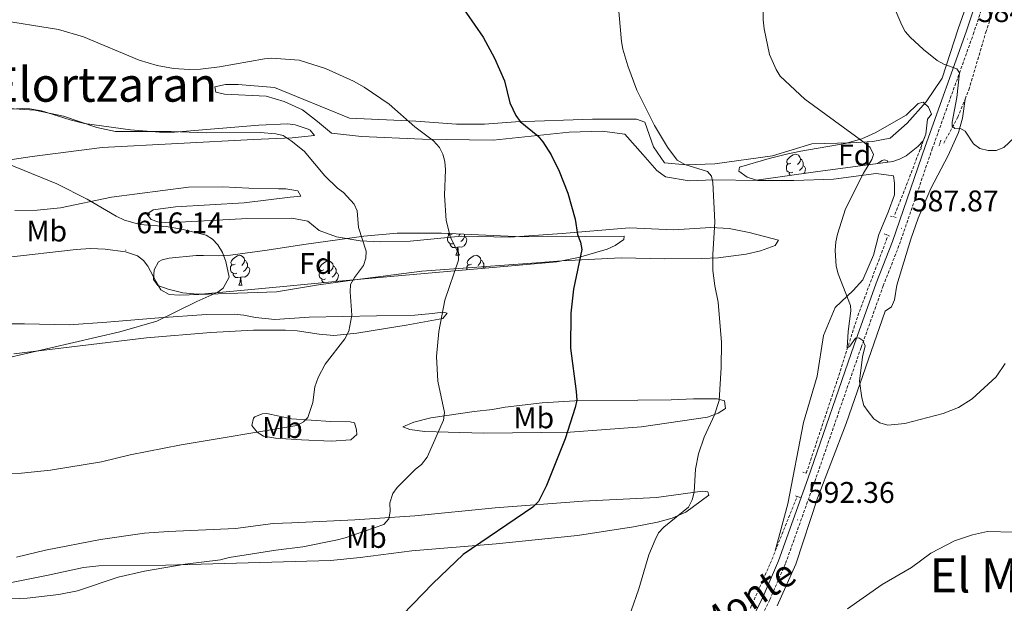
# Model space of a CAD drawing. Units: metres. Extents: x 606674 to 611176, y 4721919 to 4724959.
# Drawn here: x 609424 to 609755, y 4723287 to 4723483 of the extents above; entities that cross this region are included whole.
import ezdxf
from ezdxf.enums import TextEntityAlignment as Align

# ---------------------------------------------------------------- set-up
doc = ezdxf.new("R2010")
doc.units = ezdxf.units.M
doc.header["$MEASUREMENT"] = 0
doc.linetypes.add('TRAZOS', pattern=[0.75, 0.5, -0.25])
doc.linetypes.add('TRAZOSX2', pattern=[1.5, 1, -0.5])
for name, color, linetype, lineweight in [('Carátula', 7, 'Continuous', 5), ('Level 11', 142, 'TRAZOSX2', 13), ('Level 21', 19, 'Continuous', 0), ('Level 35', 92, 'Continuous', 0), ('Level 36', 19, 'Continuous', 40), ('Level 37', 92, 'Continuous', 0), ('Level 4', 36, 'Continuous', 30), ('Level 41', 39, 'Continuous', 0), ('Level 44', 1, 'Continuous', 0), ('Level 45', 19, 'Continuous', 0), ('Level 5', 36, 'Continuous', 0), ('Level 7', 1, 'Continuous', 0)]:
    doc.layers.add(name, color=color, linetype=linetype, lineweight=lineweight)
doc.styles.add('Arial', font='ARIAL.TTF', dxfattribs={"height": 0.2})

# ---------------------------------------------------------------- blocks, each defined once
blk = doc.blocks.new('5PATER')
at = {"layer": 'Carátula', "linetype": 'Continuous', "lineweight": 5}
h = blk.add_hatch(color=250, dxfattribs=at)
edge = h.paths.add_edge_path()
edge.add_ellipse((0, 0), major_axis=(-1.33, -1.34), ratio=0.999422, start_angle=0, end_angle=360)

msp = doc.modelspace()

# ---------------------------------------------------------------- linework, layer by layer
at = {"layer": 'Level 11', "color": 142, "linetype": 'TRAZOSX2', "lineweight": 13}
for points in [[(609741.51, 4723456.4, 584.62), (609742.77, 4723459.52, 584.45), (609748.46, 4723478.79, 583.81), (609757.75, 4723506.34, 582.26), (609758.81, 4723511.23, 582.13), (609758.84, 4723511.81, 582.12)], [(609734.35, 4723441.6, 585.71), (609739.05, 4723450.29, 584.96), (609741.51, 4723456.4, 584.62)], [(609717.94, 4723417.65, 587.72), (609723.4, 4723431.59, 586.75), (609728.05, 4723443.91, 586.43)], [(609688.21, 4723330.92, 591.6), (609698.69, 4723362.29, 590.65), (609705.49, 4723383.71, 589.44), (609715.46, 4723410.09, 588.01)], [(609677.81, 4723304.82, 592.33), (609685.15, 4723323.1, 591.78)], [(609669.46, 4723285.67, 593.62), (609676.1, 4723300.57, 592.46), (609677.81, 4723304.82, 592.33)]]:
    msp.add_polyline3d(points, dxfattribs=at)
at = {"layer": 'Level 21', "color": 19, "linetype": 'Continuous', "lineweight": 0}
msp.add_polyline3d([(609493.88, 4723198.48, 605.27), (609500.29, 4723200.67, 604.48), (609516.07, 4723203.42, 602.63), (609537.02, 4723207.14, 600.8), (609570.69, 4723215.19, 598.96), (609577.64, 4723217.61, 598.65), (609600.58, 4723228.11, 597.82), (609607.7, 4723231.65, 597.6), (609614.13, 4723235.35, 597.39), (609641.97, 4723253.99, 596.23), (609650.1, 4723259.68, 595.62), (609656.9, 4723265.04, 595.1), (609661.92, 4723270.4, 594.76), (609666.33, 4723275.98, 594.37), (609669.33, 4723280.7, 594.08), (609673.71, 4723289.57, 593.72), (609678.92, 4723301.56, 593.21), (609688.71, 4723328.98, 591.82), (609704.26, 4723373.94, 590.09), (609711.67, 4723394.62, 588.9), (609717.15, 4723408.56, 588.34), (609728.11, 4723440.49, 586.75), (609741.87, 4723478.9, 584.31), (609749.28, 4723501.09, 583.47)], dxfattribs=at)
at = {"layer": 'Level 21', "color": 19, "linetype": 'TRAZOSX2', "lineweight": 0}
msp.add_polyline3d([(609671.51, 4723279.47, 594.08), (609675.98, 4723288.52, 593.72), (609681.25, 4723300.64, 593.21), (609691.07, 4723328.15, 591.82), (609706.62, 4723373.11, 590.09), (609714.01, 4723393.74, 588.9), (609719.5, 4723407.7, 588.34), (609730.47, 4723439.66, 586.75), (609744.23, 4723478.08, 584.31), (609751.67, 4723500.35, 583.47)], dxfattribs=at)
at = {"layer": 'Level 21', "color": 1, "linetype": 'TRAZOS', "lineweight": 0}
for points in [[(609727.13, 4723442.16, 586.5), (609726.61, 4723439.29, 586.5)], [(609733.41, 4723442.55, 586.07), (609732.7, 4723440.39, 586.21)], [(609716.47, 4723417.15, 587.65), (609718.63, 4723416.63, 587.79)], [(609714.35, 4723411.22, 588.36), (609716.32, 4723410.33, 588.22)], [(609687.06, 4723331.2, 591.67), (609688.5, 4723330.85, 591.67)], [(609684.58, 4723323.29, 591.81), (609686.2, 4723322.76, 591.81)]]:
    msp.add_polyline3d(points, dxfattribs=at)
at = {"layer": 'Level 35', "color": 92, "linetype": 'Continuous', "lineweight": 0, "ltscale": 0.5}
for points in [[(609681.52, 4723437.89, 593.61), (609686.36, 4723438.93, 593.45), (609701.21, 4723441.52, 593.76), (609706.84, 4723443.05, 593.39), (609711.37, 4723445.08, 592.78), (609721.67, 4723451, 591.31), (609725.71, 4723454.87, 591.36), (609727.4, 4723455.34, 591.31), (609729.18, 4723453.65, 590.74), (609730.24, 4723451.27, 590.17), (609728.86, 4723449.6, 590.16), (609728.35, 4723444.6, 590.16), (609727.46, 4723442.41, 590.16), (609725.68, 4723440.5, 590.33), (609721.73, 4723437.33, 591.3), (609719.54, 4723436.19, 591.86), (609717.21, 4723435.41, 592.31), (609691.26, 4723431.97, 594.5), (609671.5, 4723429.23, 594.76), (609668.34, 4723430.14, 594.76), (609665.62, 4723432.2, 594.76), (609665.74, 4723433.51, 594.76), (609675.78, 4723436.43, 594.76), (609681.52, 4723437.89, 593.61)], [(609494.95, 4723404, 617.74), (609507.26, 4723405.74, 616.71), (609519.54, 4723407.66, 615.16), (609539.75, 4723410.45, 611.62), (609550.93, 4723411.44, 609.7), (609565.75, 4723411.41, 607.61), (609593.08, 4723410.23, 604.36), (609614.14, 4723410.29, 602.8), (609627.06, 4723410.35, 600.51), (609626.92, 4723409.31, 600.35), (609624.02, 4723407.29, 600.36), (609621.34, 4723406.02, 600.51), (609611.71, 4723403.23, 601.57), (609604.45, 4723401.82, 602.54), (609548.69, 4723396.89, 611.97), (609531.3, 4723395.34, 614.64), (609511.49, 4723393.45, 616.93), (609486.39, 4723391.04, 618.89), (609483.91, 4723390.93, 619.04), (609478.98, 4723391.41, 619.21), (609474.06, 4723392.63, 619.14), (609470.58, 4723393.84, 618.89), (609469.1, 4723395.87, 618.6), (609469.3, 4723399.06, 618.25), (609470.8, 4723401.77, 617.91), (609471.98, 4723402.46, 617.74), (609474.43, 4723403, 617.45), (609483.46, 4723403.95, 616.59), (609485.95, 4723403.94, 616.64), (609490.93, 4723403.81, 617.46), (609494.95, 4723404, 617.74)]]:
    msp.add_polyline3d(points, dxfattribs=at)
at = {"layer": 'Level 36', "color": 92, "linetype": 'Continuous', "lineweight": 0}
for points in [[(609683.06, 4723434.92), (609682.53, 4723434.65), (609682, 4723434.71), (609681.73, 4723435.08), (609681.68, 4723435.5), (609681.84, 4723436.02), (609682.32, 4723436.62), (609682.95, 4723437.15), (609683.85, 4723437.73), (609684.6, 4723437.89), (609685.02, 4723437.84), (609685.55, 4723437.52), (609686.08, 4723436.94), (609686.24, 4723436.3), (609686.13, 4723435.45), (609685.71, 4723434.92), (609685.29, 4723434.49)], [(609686.24, 4723436.3), (609686.72, 4723435.98), (609687.03, 4723435.34), (609687.19, 4723435.02), (609687.19, 4723434.44), (609687.19, 4723434.02), (609686.82, 4723433.33), (609686.4, 4723432.85), (609685.92, 4723432.43)], [(609712.12, 4723434.73), (609712.72, 4723435.24), (609713.62, 4723435.83), (609714.37, 4723435.99), (609714.79, 4723435.93), (609715.32, 4723435.62), (609715.7, 4723435.21)], [(609683.64, 4723431.84), (609683.22, 4723431.68), (609682.63, 4723431.74), (609682.16, 4723431.95), (609681.73, 4723432.37), (609681.52, 4723432.96), (609681.52, 4723433.38), (609681.57, 4723433.96), (609682, 4723434.65)], [(609687.19, 4723434.02), (609687.65, 4723433.77), (609687.99, 4723433.15), (609687.88, 4723432.43), (609687.67, 4723431.79), (609687.39, 4723431.43)], [(609682.83, 4723430.8), (609682.74, 4723430.89), (609682.42, 4723431.36), (609682.42, 4723431.68)], [(609569.93, 4723407.98), (609569.5, 4723407.82), (609568.92, 4723407.88), (609568.44, 4723408.09), (609568.02, 4723408.52), (609567.8, 4723409.1), (609567.8, 4723409.52), (609567.86, 4723410.11), (609568.28, 4723410.8)], [(609569.34, 4723411.06), (609568.81, 4723410.8), (609568.28, 4723410.85), (609568.02, 4723411.22), (609568, 4723411.32)], [(609573.48, 4723410.16), (609573.93, 4723409.91), (609574.28, 4723409.3), (609574.17, 4723408.57), (609573.96, 4723407.93), (609573.37, 4723407.19), (609572.58, 4723406.71), (609571.73, 4723406.82), (609571.3, 4723406.69)], [(609572.06, 4723411.14), (609571.99, 4723411.06), (609571.57, 4723410.64)], [(609573.48, 4723411.08), (609573.48, 4723410.59), (609573.48, 4723410.16), (609573.11, 4723409.47), (609572.69, 4723408.99), (609572.21, 4723408.57)], [(609571.19, 4723406.69), (609570.3, 4723406.6), (609569.45, 4723406.6), (609569.03, 4723407.03), (609568.71, 4723407.51), (609568.71, 4723407.82)], [(609570.64, 4723404), (609571.08, 4723405.16), (609571.19, 4723406.69), (609571.3, 4723406.69), (609571.33, 4723406.1), (609571.37, 4723405.42), (609571.44, 4723404.8), (609571.55, 4723404.4), (609571.77, 4723404)], [(609496.49, 4723401.03), (609495.96, 4723400.76), (609495.43, 4723400.82), (609495.16, 4723401.19), (609495.11, 4723401.61), (609495.27, 4723402.13), (609495.75, 4723402.73), (609496.38, 4723403.26), (609497.28, 4723403.84), (609498.03, 4723404), (609498.45, 4723403.95), (609498.98, 4723403.63), (609499.51, 4723403.05), (609499.67, 4723402.41), (609499.56, 4723401.56), (609499.14, 4723401.03), (609498.72, 4723400.6)], [(609499.67, 4723402.41), (609500.15, 4723402.09), (609500.46, 4723401.45), (609500.62, 4723401.13), (609500.62, 4723400.55), (609500.62, 4723400.13), (609500.25, 4723399.44), (609499.83, 4723398.96), (609499.35, 4723398.54)], [(609526.26, 4723399.12), (609525.73, 4723398.86), (609525.2, 4723398.91), (609524.94, 4723399.28), (609524.88, 4723399.71), (609525.04, 4723400.23), (609525.52, 4723400.82), (609526.16, 4723401.35), (609527.06, 4723401.94), (609527.8, 4723402.1), (609528.23, 4723402.04), (609528.76, 4723401.73), (609529.29, 4723401.14), (609529.45, 4723400.5), (609529.34, 4723399.65), (609528.91, 4723399.12), (609528.49, 4723398.7)], [(609570.64, 4723404), (609571.77, 4723404)], [(609575.82, 4723401.03), (609575.29, 4723400.76), (609574.76, 4723400.82), (609574.49, 4723401.19), (609574.44, 4723401.61), (609574.6, 4723402.13), (609575.08, 4723402.73), (609575.71, 4723403.26), (609576.61, 4723403.84), (609577.36, 4723404), (609577.78, 4723403.95), (609578.31, 4723403.63), (609578.84, 4723403.05), (609579, 4723402.41), (609578.89, 4723401.56), (609578.47, 4723401.03), (609578.05, 4723400.6)], [(609579, 4723402.41), (609579.48, 4723402.09), (609579.79, 4723401.45), (609579.95, 4723401.13), (609579.95, 4723400.55), (609579.95, 4723400.13), (609579.68, 4723399.63)], [(609497.07, 4723397.95), (609496.65, 4723397.79), (609496.06, 4723397.85), (609495.59, 4723398.06), (609495.16, 4723398.48), (609494.95, 4723399.07), (609494.95, 4723399.49), (609495, 4723400.07), (609495.43, 4723400.76)], [(609500.62, 4723400.13), (609501.08, 4723399.88), (609501.42, 4723399.26), (609501.31, 4723398.54), (609501.1, 4723397.9), (609500.52, 4723397.16), (609499.72, 4723396.68), (609498.87, 4723396.78), (609498.44, 4723396.65)], [(609526.85, 4723396.04), (609526.42, 4723395.88), (609525.84, 4723395.94), (609525.36, 4723396.15), (609524.94, 4723396.58), (609524.72, 4723397.16), (609524.72, 4723397.58), (609524.78, 4723398.17), (609525.2, 4723398.86)], [(609529.45, 4723400.5), (609529.92, 4723400.19), (609530.24, 4723399.55), (609530.4, 4723399.23), (609530.4, 4723398.65), (609530.4, 4723398.22), (609530.03, 4723397.53), (609529.61, 4723397.05), (609529.13, 4723396.63)], [(609574.28, 4723399.15), (609574.28, 4723399.49), (609574.33, 4723400.07), (609574.76, 4723400.76)], [(609579.95, 4723400.13), (609580.41, 4723399.88), (609580.5, 4723399.7)], [(609498.33, 4723396.65), (609497.44, 4723396.57), (609496.6, 4723396.57), (609496.17, 4723397), (609495.85, 4723397.47), (609495.85, 4723397.79)], [(609497.79, 4723393.97), (609498.22, 4723395.13), (609498.33, 4723396.65), (609498.44, 4723396.65), (609498.48, 4723396.07), (609498.51, 4723395.38), (609498.58, 4723394.77), (609498.7, 4723394.37), (609498.91, 4723393.97)], [(609526.18, 4723394.85), (609525.95, 4723395.09), (609525.63, 4723395.57), (609525.63, 4723395.88)], [(609530.4, 4723398.22), (609530.85, 4723397.97), (609531.2, 4723397.36), (609531.09, 4723396.63), (609530.88, 4723395.99), (609530.29, 4723395.25), (609530.27, 4723395.24)], [(609497.79, 4723393.97), (609498.91, 4723393.97)]]:
    msp.add_lwpolyline(points, dxfattribs=at)
for points in [[(609492.9, 4723458.02, 608.13), (609490.02, 4723458.73, 606.98), (609489.65, 4723460.52, 606.69), (609493.24, 4723461.25, 606.41), (609497.55, 4723461.27, 606.41), (609509.76, 4723460.25, 606.98), (609534.94, 4723449.95, 606.41), (609557.21, 4723448.98, 604.11), (609570.86, 4723447.96, 602.96), (609580.2, 4723448.01, 601.52), (609590.61, 4723448.77, 599.8), (609616.46, 4723449.61, 596.93), (609627.59, 4723449.66, 596.64), (609631.18, 4723449.68, 595.78), (609634.06, 4723448.61, 595.2), (609636.97, 4723440.37, 595.78), (609640.58, 4723435, 595.2), (609647.77, 4723434.31, 594.92), (609657.46, 4723434.71, 594.34), (609676.84, 4723437.32, 592.9), (609690.11, 4723441.33, 591.18), (609703.03, 4723441.75, 591.76), (609710.57, 4723442.14, 590.61), (609716.31, 4723443.24, 590.03), (609722.03, 4723448.3, 588.6), (609728.47, 4723455.51, 586.87), (609733.82, 4723463.43, 585.72), (609739.13, 4723479.97, 584.29), (609745.15, 4723496.88, 584.29)], [(609677.81, 4723304.82, 592.33), (609682.04, 4723320.64, 592.04), (609687.3, 4723347.95, 592.62), (609691.9, 4723363.42, 592.33), (609693.99, 4723377.07, 591.18), (609697.9, 4723386.43, 590.61), (609703.98, 4723392.2, 590.03), (609707.19, 4723395.8, 589.74), (609710.75, 4723404.08, 589.46), (609712.51, 4723410.91, 588.6), (609715.71, 4723418.47, 588.02), (609717.84, 4723424.22, 588.02), (609717.82, 4723428.17, 588.02), (609717.45, 4723430.68, 588.6), (609711.7, 4723431.37, 590.03), (609697.34, 4723429.51, 591.76), (609684.06, 4723429.09, 593.77), (609671.85, 4723429.04, 594.05), (609657.13, 4723429.33, 595.49), (609648.87, 4723428.93, 597.21), (609640.96, 4723430.33, 596.35), (609638.08, 4723432.47, 597.21), (609633.39, 4723437.84, 596.93), (609627.26, 4723444.63, 598.36), (609619.71, 4723445.67, 598.94), (609608.58, 4723445.27, 600.95), (609583.1, 4723442.63, 602.1), (609559.4, 4723442.89, 605.83), (609538.92, 4723443.87, 608.42), (609528.86, 4723444.9, 609.28), (609524.18, 4723448.83, 608.7), (609519.13, 4723452.75, 608.7), (609513.02, 4723455.6, 607.84), (609506.9, 4723457.37, 607.84), (609492.9, 4723458.02, 608.13)], [(609678.41, 4723286.42, 593.18), (609684.69, 4723300.41, 592.63), (609691.96, 4723322.48, 591.45), (609701.62, 4723347.52, 590.01), (609714.73, 4723385.29, 588.86), (609716.84, 4723386.66, 588.86), (609717.81, 4723389.05, 588.59), (609718.64, 4723393.92, 588.57), (609723.24, 4723409.39, 588), (609725.73, 4723416.46, 587.74), (609729.97, 4723426.39, 587.28), (609735.77, 4723437.42, 586.22), (609739.3, 4723445.2, 585.26), (609740.62, 4723449.99, 584.84), (609741.51, 4723456.4, 584.62)], [(609414.72, 4723452.67, 609.7), (609425.16, 4723453.19, 608.97), (609427.65, 4723453.09, 608.84), (609431.56, 4723452.44, 608.87), (609441.13, 4723449.37, 609.03), (609445.98, 4723448.14, 609.12), (609461.43, 4723446.06, 609.41), (609471.18, 4723445.34, 609.62), (609476.18, 4723445.29, 609.69), (609504.52, 4723447.69, 609.7), (609514.21, 4723448.1, 609.12), (609516.72, 4723447.75, 609.41), (609521.04, 4723446.33, 609.12), (609521.66, 4723446.01, 609.16), (609523.2, 4723444.19, 609.41), (609515.67, 4723443.43, 610.56), (609502.7, 4723442.88, 611.47), (609451.88, 4723440.09, 613.22), (609428.37, 4723437.16, 613.9), (609411.14, 4723434.61, 615.64)], [(609468.37, 4723416.04, 615.36), (609466.93, 4723417.83, 614.78), (609468.97, 4723419.24, 614.5), (609476.51, 4723420.29, 614.27), (609499.59, 4723421.57, 613.06), (609515.02, 4723423.43, 613.06), (609518.61, 4723423.81, 611.33), (609517.52, 4723425.6, 611.33), (609513.57, 4723426.3, 611.33), (609511.06, 4723426.29, 611.91), (609501.06, 4723426.54, 611.56), (609492.38, 4723426.92, 612.48), (609480.89, 4723426.87, 612.77), (609455.05, 4723423.52, 614.78), (609437.93, 4723419.91, 615.04), (609430.04, 4723419.18, 615.86), (609422.58, 4723419.04, 616.71)], [(609419.58, 4723403.24, 618.13), (609443.19, 4723405.88, 616.84), (609447.95, 4723406.25, 616.5), (609452.93, 4723406.1, 616.3), (609459.75, 4723405.2, 616.29), (609463.76, 4723403.81, 616.5), (609465.74, 4723402.25, 616.19), (609467.25, 4723400.29, 615.72), (609469.96, 4723395.05, 615.96), (609471.59, 4723392.42, 615.7), (609474.41, 4723390.86, 615.4), (609477.82, 4723390.58, 615.07), (609510.37, 4723391.75, 612.83), (609524.49, 4723394.03, 611.91), (609536.64, 4723395.73, 609.49), (609559.21, 4723398.63, 606.61), (609597.64, 4723401.47, 600.58), (609606.21, 4723402.09, 599.53), (609626.05, 4723403.15, 597.96), (609640.77, 4723402.79, 597.03), (609653.19, 4723402.87, 595.61), (609658.66, 4723403.18, 594.85), (609668.08, 4723404.38, 593.52), (609672.88, 4723405.44, 592.82), (609677.76, 4723407.3, 592.09), (609678.83, 4723409.1, 592.37), (609669.06, 4723411.65, 592.83), (609662.35, 4723413.03, 593.55), (609656.19, 4723413.31, 594.38), (609643.62, 4723412.53, 595.53), (609628.82, 4723413.24, 597.89), (609606.28, 4723411.28, 599.84), (609588.69, 4723410.12, 602.72), (609572.53, 4723410.41, 605.59), (609555.26, 4723408.68, 607.86), (609545.35, 4723408.45, 609.07), (609538.43, 4723408.82, 609.9), (609530.52, 4723410.22, 611.33), (609524.76, 4723412.35, 611.62), (609520.87, 4723415.4, 612.43), (609515.51, 4723416.46, 612.96), (609498.64, 4723416.27, 614.35), (609477.75, 4723415.15, 615.22), (609473.04, 4723414.98, 615.36), (609470.59, 4723415.2, 615.4), (609468.37, 4723416.04, 615.36)], [(609412.55, 4723380.96, 617.59), (609425.84, 4723381.02, 617.87), (609440.82, 4723380.7, 617.17), (609453.48, 4723381.51, 615.29), (609470.92, 4723383.01, 615.01), (609486.87, 4723384.17, 614.43), (609496.2, 4723384.22, 614.14), (609499.44, 4723383.87, 613.85), (609503.39, 4723383.17, 612.99), (609509.86, 4723382.48, 612.7), (609521.34, 4723383.25, 612.42), (609543.96, 4723383.72, 608.11), (609556.85, 4723383.88, 607.24), (609562.63, 4723384.52, 606.38), (609566.22, 4723384.9, 605.52), (609567.66, 4723384.54, 605.81), (609566.23, 4723382.74, 605.52), (609553.93, 4723380.52, 606.3), (609546.95, 4723379.4, 607.42), (609537.32, 4723377.83, 609.68), (609529.69, 4723377.1, 611.06), (609524.76, 4723377.52, 611.72), (609517.32, 4723378.63, 612.45), (609513.46, 4723378.91, 612.7), (609502.69, 4723378.86, 612.7), (609488.33, 4723378.07, 614.14), (609466.82, 4723376.3, 613.89), (609422.29, 4723370.95, 614.43)], [(609587.19, 4723353.03, 601.79), (609599.59, 4723354.49, 601.04), (609610.48, 4723355.13, 600.23), (609631.71, 4723355.39, 598.34), (609642.81, 4723355.48, 596.32), (609650.38, 4723355.84, 595.76), (609658.28, 4723355.87, 595.76), (609660.8, 4723355.17, 594.89), (609661.09, 4723352.57, 595.15), (609658.63, 4723351, 595.28), (609655.08, 4723349.75, 595.47), (609632.9, 4723346.41, 597.39), (609609.01, 4723344.63, 599.67), (609579.92, 4723344.37, 602.22), (609560.03, 4723344.9, 605.08), (609555.11, 4723345.58, 605.74), (609552.75, 4723346.41, 605.81), (609556.5, 4723348.07, 605.49), (609562.18, 4723349.45, 605.07), (609576.79, 4723351.55, 603.22), (609582.89, 4723352.3, 602.94), (609587.19, 4723353.03, 601.79)], [(609515.4, 4723349.11, 610.4), (609528.65, 4723348.27, 609.26), (609535.15, 4723348.13, 608.11), (609536.59, 4723347.77, 608.11), (609537.28, 4723345.41, 607.59), (609537.32, 4723343.83, 607.53), (609535.4, 4723342.14, 607.73), (609528.72, 4723341.63, 608.97), (609518.77, 4723342.04, 609.95), (609510.1, 4723342.67, 610.27), (609506.08, 4723343.33, 610.4), (609503.86, 4723344.61, 610.52), (609502.12, 4723346.9, 610.69), (609502.68, 4723349.31, 610.92), (609503.18, 4723349.78, 610.98), (609505.58, 4723350.84, 611.21), (609507.13, 4723350.87, 611.27), (609515.4, 4723349.11, 610.4)], [(609515.55, 4723314.28, 606.1), (609536.72, 4723315.23, 605.41), (609556.84, 4723316.63, 604.08), (609583.76, 4723319.26, 600.92), (609613.19, 4723321.55, 598.92), (609637.96, 4723322.74, 596.33), (609653.37, 4723324.85, 594.44), (609655.19, 4723324.62, 594.32), (609655.55, 4723323.54, 593.74), (609647.76, 4723317.84, 594.52), (609643.2, 4723315.82, 594.91), (609638.3, 4723314.49, 595.3), (609630.17, 4723312.94, 595.97), (609611.45, 4723310.05, 598.05), (609584.13, 4723307.17, 599.38), (609555.85, 4723304.91, 602.26), (609538.51, 4723302.61, 603.35), (609528.57, 4723301.57, 603.73), (609473.25, 4723300.09, 604.66), (609450.76, 4723299.83, 605.18), (609445.63, 4723299.28, 605.23), (609433.76, 4723296.67, 604.66), (609421.5, 4723294.28, 604.41)], [(609423.19, 4723302.72, 607.25), (609432.9, 4723305.05, 607.53), (609451.28, 4723308.61, 607.39), (609466.12, 4723310.76, 607.25), (609474.21, 4723311.4, 607.18), (609496.69, 4723312.39, 606.96), (609509.26, 4723314.06, 606.2), (609515.55, 4723314.28, 606.1)]]:
    msp.add_polyline3d(points, dxfattribs=at)
at = {"layer": 'Level 4', "color": 36, "linetype": 'Continuous', "lineweight": 30}
msp.add_polyline3d([(609568.52, 4723493.34, 600), (609579.76, 4723477.12, 600), (609583.56, 4723470.08, 600), (609586.89, 4723462.45, 600), (609588.72, 4723455.17, 600), (609590.71, 4723450.93, 600), (609592.13, 4723448.82, 600), (609598.15, 4723444.02, 600), (609599.81, 4723442.03, 600), (609602.62, 4723437.65, 600), (609605.27, 4723432.17, 600), (609608.2, 4723424.79, 600), (609610.64, 4723416.08, 600), (609611.46, 4723410.91, 600), (609612.44, 4723408.44, 600), (609612.92, 4723405.98, 600), (609610.1, 4723392.68, 600), (609609.14, 4723384.63, 600), (609609.02, 4723372.85, 600), (609611.02, 4723358.3, 600), (609611.15, 4723355.36, 600), (609610.66, 4723352.91, 600), (609607.31, 4723342.4, 600), (609601.05, 4723326.76, 600), (609598.34, 4723321.46, 600), (609596.48, 4723319.53, 600), (609573.06, 4723303.64, 600), (609562.89, 4723293.89, 600), (609549.33, 4723279.92, 600)], dxfattribs=at)
at = {"layer": 'Level 5', "color": 36, "linetype": 'Continuous', "lineweight": 0}
for points in [[(609673.56, 4723494.26, 590), (609673.68, 4723482.97, 590), (609674.08, 4723479.93, 590), (609675.88, 4723471.31, 590), (609678.04, 4723466.31, 590), (609679.46, 4723464.08, 590), (609687.73, 4723456.35, 590), (609707.68, 4723441.85, 590), (609709.69, 4723440.1, 590), (609710.77, 4723437.81, 590), (609710.18, 4723436.1, 590), (609707.42, 4723431.57, 590), (609701.32, 4723419.55, 590)], [(609625.1, 4723488.37, 595), (609626.21, 4723475.65, 595), (609626.64, 4723473.18, 595), (609628.31, 4723467.57, 595), (609631.29, 4723459.34, 595), (609637.3, 4723447.57, 595), (609641.67, 4723440.27, 595), (609644.92, 4723435.87, 595), (609647.43, 4723434.41, 595), (609655.06, 4723432.06, 595), (609656.42, 4723430.48, 595), (609656.87, 4723428.43, 595), (609657.52, 4723415.19, 595), (609656.84, 4723404.31, 595), (609656.86, 4723398.87, 595), (609657.47, 4723393.74, 595), (609658.68, 4723388.28, 595), (609659.77, 4723374.76, 595), (609659.66, 4723366.37, 595), (609658.97, 4723355.34, 595), (609657.38, 4723350.48, 595), (609653.88, 4723342.96, 595), (609652, 4723337.36, 595), (609650.99, 4723332.21, 595), (609650.61, 4723324.57, 595), (609649.9, 4723322.01, 595), (609648.69, 4723319.55, 595), (609640.34, 4723312.75, 595), (609638.64, 4723310.91, 595), (609637.46, 4723308.59, 595), (609635.34, 4723303.49, 595), (609632.05, 4723292.12, 595), (609629.44, 4723284.75, 595)], [(609717.88, 4723486.64, 585), (609720.22, 4723481.19, 585), (609721.44, 4723479.01, 585), (609723.1, 4723477.13, 585), (609727.54, 4723472.97, 585), (609732.1, 4723469.3, 585), (609734.32, 4723468.13, 585), (609738.68, 4723466.5, 585), (609739.63, 4723465.21, 585), (609738.72, 4723456.97, 585), (609737.11, 4723448.61, 585), (609737.12, 4723447.31, 585), (609738.06, 4723446.49, 585), (609739.71, 4723446.62, 585), (609741.48, 4723445.57, 585), (609744.32, 4723441.34, 585)], [(609744.32, 4723441.34, 585), (609746.45, 4723439.83, 585), (609749.28, 4723439.13, 585), (609751.98, 4723439.14, 585), (609754.55, 4723440.13, 585), (609758.2, 4723443.64, 585), (609763.23, 4723450.14, 585), (609789.34, 4723478.5, 585), (609794.37, 4723484.87, 585)], [(609416.16, 4723483.03, 605), (609437.2, 4723479.75, 605), (609445.6, 4723477.28, 605), (609464.31, 4723469.43, 605), (609470.35, 4723467.69, 605), (609475.8, 4723466.68, 605), (609481.24, 4723466.28, 605), (609484.91, 4723466.43, 605), (609491.24, 4723467.2, 605), (609506.38, 4723469.91, 605), (609508.87, 4723470.08, 605), (609517.97, 4723469.43, 605), (609526.84, 4723466.62, 605), (609536.27, 4723462.37, 605), (609539.81, 4723460.36, 605), (609548.22, 4723454.66, 605), (609556.78, 4723447.05, 605), (609563.13, 4723442.37, 605), (609565.05, 4723440.18, 605), (609566.19, 4723437.95, 605), (609566.94, 4723435.43, 605), (609567.16, 4723432.69, 605), (609566.73, 4723424.15, 605), (609567.36, 4723415.64, 605), (609568.82, 4723409.99, 605), (609571.39, 4723404.91, 605), (609571.48, 4723402.4, 605), (609566.93, 4723388.96, 605), (609564.91, 4723378.44, 605), (609564.09, 4723370.03, 605), (609564.52, 4723361.8, 605), (609566.78, 4723351.24, 605), (609566.42, 4723348.73, 605), (609560.97, 4723336.32, 605), (609559.06, 4723333.81, 605), (609557.1, 4723332.26, 605), (609550.86, 4723326.13, 605), (609549.46, 4723324.07, 605), (609548.43, 4723320.91, 605), (609548.55, 4723318.03, 605), (609548.14, 4723315.56, 605), (609546.38, 4723313.66, 605), (609533.44, 4723309.17, 605), (609530.86, 4723308.57, 605), (609519.24, 4723306.17, 605), (609510.22, 4723305.05, 605), (609494.49, 4723302.63, 605), (609491.56, 4723301.88, 605), (609479.8, 4723300.35, 605), (609466.13, 4723298.09, 605), (609457.31, 4723295.99, 605), (609443.64, 4723291.44, 605), (609437.34, 4723290.16, 605)], [(609417, 4723453.46, 610), (609429.28, 4723452.69, 610), (609438.88, 4723450.67, 610), (609450.08, 4723446.9, 610), (609456.33, 4723445.46, 610), (609475.09, 4723445.54, 610), (609487.04, 4723445.05, 610), (609504.87, 4723445.13, 610), (609510.2, 4723444.78, 610), (609512.62, 4723444.15, 610), (609515.36, 4723442.42, 610), (609519.63, 4723438.93, 610), (609526.65, 4723430.68, 610), (609530.88, 4723426.49, 610), (609532.91, 4723425.03, 610), (609536.42, 4723421.19, 610), (609537.5, 4723418.91, 610), (609537.93, 4723413.29, 610)], [(609417.06, 4723435.93, 615), (609436.69, 4723427.97, 615), (609446.82, 4723422.79, 615), (609456.54, 4723417.06, 615), (609459.36, 4723415.76, 615), (609464.57, 4723414.36, 615), (609473.34, 4723413.62, 615), (609478.67, 4723412.72, 615), (609486.77, 4723410.74, 615), (609488.87, 4723409.38, 615), (609490.73, 4723407.49, 615), (609492.24, 4723404.9, 615), (609493.43, 4723401.94, 615), (609494.56, 4723396.62, 615), (609492.55, 4723392.93, 615), (609490.72, 4723391.64, 615), (609483.68, 4723388.54, 615), (609470.29, 4723381.85, 615), (609457.84, 4723378.37, 615), (609419.19, 4723369.42, 615)], [(609701.32, 4723419.55, 590), (609698.65, 4723411.1, 590), (609698.07, 4723408.51, 590), (609697.85, 4723405.57, 590), (609698.2, 4723400.37, 590), (609698.85, 4723397.73, 590), (609703.03, 4723387.15, 590), (609703.12, 4723385.35, 590), (609702.21, 4723378.4, 590), (609701.88, 4723372.99, 590), (609702.82, 4723373.47, 590), (609704.69, 4723376.18, 590), (609705.87, 4723376.3, 590), (609707.17, 4723375.37, 590), (609708, 4723373.61, 590), (609707.02, 4723369.89, 590), (609706.04, 4723361.81, 590), (609706.88, 4723356.2, 590), (609707.48, 4723353.64, 590), (609708.93, 4723351.55, 590), (609710.82, 4723349.15, 590), (609712.94, 4723347.74, 590), (609715.53, 4723347.05, 590), (609721.29, 4723347.57, 590), (609734.17, 4723350.95, 590), (609739.27, 4723352.92, 590), (609743.88, 4723355.81, 590), (609751.93, 4723363.22, 590), (609754.97, 4723367.7, 590)], [(609537.93, 4723413.29, 610), (609540.54, 4723405.39, 610), (609540.36, 4723403, 610), (609539.64, 4723400.61, 610), (609536.53, 4723396.55, 610), (609535.26, 4723394.15, 610), (609535.08, 4723391.77, 610), (609535.69, 4723383.93, 610), (609534.73, 4723378.49, 610), (609533.3, 4723376.01, 610), (609526.75, 4723367.43, 610), (609524.42, 4723362.98, 610), (609523.28, 4723359.9, 610), (609522.57, 4723354.57, 610), (609520.94, 4723349.6, 610), (609519.47, 4723348.12, 610), (609517.27, 4723346.91, 610), (609478.42, 4723340.41, 610), (609461.24, 4723337.01, 610), (609451.69, 4723334.76, 610), (609434.52, 4723331.97, 610), (609424.87, 4723330.96, 610), (609375.96, 4723330.37, 610)], [(609702.07, 4723285.4, 595), (609713.67, 4723293.52, 595), (609723.5, 4723299.3, 595), (609729.97, 4723304.1, 595), (609737.95, 4723308.19, 595), (609744.04, 4723310.28, 595)], [(609744.04, 4723310.28, 595), (609749, 4723311.33, 595), (609757.86, 4723311.08, 595)], [(609437.34, 4723290.16, 605), (609426.77, 4723288.95, 605), (609418.67, 4723288.61, 605)]]:
    msp.add_polyline3d(points, dxfattribs=at)

# ---------------------------------------------------------------- block references
at = {"layer": 'Level 7', "color": 19, "linetype": 'Continuous', "lineweight": 0, "xscale": 0.09999983015004542, "yscale": 0.09999983015004542}
for p in [(609742.27, 4723476.53, 584.73), (609720.12, 4723413.03, 587.87), (609459.81, 4723405.67, 616.15), (609685.22, 4723315.25, 592.36)]:
    msp.add_blockref('5PATER', p, dxfattribs=at)

# ---------------------------------------------------------------- texts
at = {"layer": 'Level 37', "color": 92, "linetype": 'Continuous', "lineweight": 0, "style": 'Arial'}
for s, p in [('Fd', (609704.43, 4723437.63, 591.45)), ('Mb', (609433.3, 4723412.12, 616.6)), ('Fd', (609523.62, 4723401.25, 611.96)), ('Mb', (609596.76, 4723349.48, 601.1)), ('Mb', (609512.38, 4723346.22, 610.1)), ('Mb', (609540.56, 4723309.36, 604.66))]:
    msp.add_text(s, height=7, dxfattribs=at).set_placement(p, align=Align.MIDDLE_CENTER)
at = {"layer": 'Level 41', "color": 19, "linetype": 'Continuous', "lineweight": 0, "style": 'Arial'}
for s, p in [('584.73', (609745.77, 4723480.03, 584.73)), ('587.87', (609723.62, 4723416.53, 587.87)), ('616.14', (609463.31, 4723409.17, 616.15)), ('592.36', (609688.72, 4723318.75, 592.36))]:
    msp.add_text(s, height=7, dxfattribs=at).set_placement(p, align=Align.BOTTOM_LEFT)
at = {"layer": 'Level 44', "color": 19, "linetype": 'Continuous', "lineweight": 0, "style": 'Arial'}
msp.add_text('Camino del Monte', height=8.9999, rotation=33.7981, dxfattribs=at).set_placement((609643.98, 4723263.8, 595.77), align=Align.BOTTOM_CENTER)
at = {"layer": 'Level 45', "color": 19, "linetype": 'Continuous', "lineweight": 0, "style": 'Arial'}
for s, p in [('Elortzaran', (609452.51, 4723461.25, 607.66)), ('El Monte', (609761.4, 4723296.64, 596.94))]:
    msp.add_text(s, height=11.5, dxfattribs=at).set_placement(p, align=Align.MIDDLE_CENTER)

doc.saveas('drawing.dxf')
